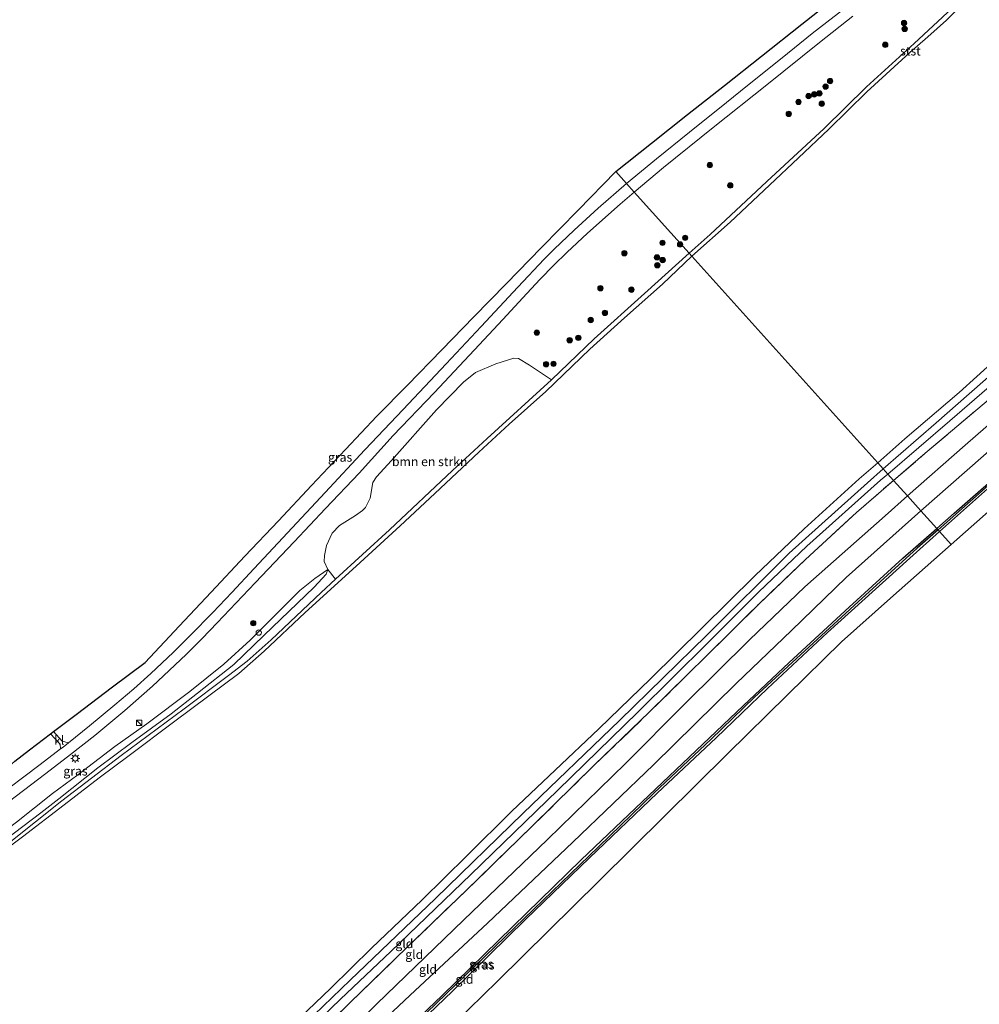
# Model space of a CAD drawing. Units: metres. Extents: x 181138 to 186552, y 562499 to 568750.
# Drawn here: x 182047 to 182314, y 563298 to 563572 of the extents above; entities that cross this region are included whole.
import ezdxf
from ezdxf.enums import TextEntityAlignment as Align

# ---------------------------------------------------------------- set-up
doc = ezdxf.new("R2010")
doc.units = ezdxf.units.M
doc.linetypes.add('IE-TERREINAFSCHEIDING', pattern=[10, 8, -2])
doc.layers.get('0').update_dxf_attribs({"lineweight": 25})
for name, color, linetype, lineweight in [('B-ME-GR-BOMENSTRUIKEN-GV-B6', 93, 'Continuous', 18), ('B-ME-GR-BOOM-S-B1', 93, 'Continuous', 18), ('B-ME-GW-INSTEEKWATERGANG-L-B1', 10, 'Continuous', 25), ('B-ME-GW-KRUINLIJN-L-B1', 93, 'Continuous', 18), ('B-ME-GW-TEENLIJN-L-B1', 93, 'Continuous', 18), ('B-ME-GW-WATERGANG-GREPPEL-L-B1', 10, 'Continuous', 25), ('B-ME-IE-GRASLAND-GV-B6', 93, 'Continuous', 18), ('B-ME-IE-GRONDWERKLIJN-GROND_INGERICHT-GV-B6', 253, 'Continuous', 18), ('B-ME-IE-HULPGEOMETRIE-L-B1', 53, 'Continuous', 18), ('B-ME-IE-INRICHTINGSELEMENT-S-B1', 253, 'Continuous', 18), ('B-ME-IE-MEUBILAIR_WEGMEUBILAIR-LICHTMAST-S-B1', 8, 'Continuous', 18), ('B-ME-IE-TERREINAFSCHEIDING-RASTERHEKWERK-L-B1', 8, 'IE-TERREINAFSCHEIDING', 18), ('B-ME-KG-KADASTRAAL-OPNAMEDTMGRENS-L-B1', 10, 'Continuous', 25), ('B-ME-OB-BEKLEDING-GV-B6', 253, 'Continuous', 18), ('B-ME-OB-WATERLIJN-L-B1', 133, 'OB-WATERLIJN', 18), ('B-ME-OG-WATER-GV-B6', 153, 'Continuous', 18), ('B-ME-VH-VERH_SOORT-BITUMEN-GV-B6', 8, 'IE-TERREINAFSCHEIDING-NATUURLIJK-HOUTWAL', 18), ('B-ME-VH-VERH_SOORT-KLINKERS-GV-B6', 8, 'IE-TERREINAFSCHEIDING-NATUURLIJK-HOUTWAL', 18), ('B-ME-VV-SCHEEPVAARTTEKENS-S-B1', 13, 'Continuous', 18)]:
    doc.layers.add(name, color=color, linetype=linetype, lineweight=lineweight)
doc.styles.add('NLCS-ISO', font='NLCS-ISO.TTF')
doc.linetypes.add('IE-TERREINAFSCHEIDING-NATUURLIJK-HOUTWAL', pattern='A,7,-1.5,[67,NLCS.SHX,S=0.75,R=45,X=0,Y=0],-1.5,7,-1.5,[70,NLCS.SHX,S=0.75,R=0,X=0,Y=0],-1.5', length=20)
doc.linetypes.add('OB-WATERLIJN', pattern='A,10,[32,NLCS.SHX,S=2,R=0,X=0,Y=0],-12', length=22)

# ---------------------------------------------------------------- blocks, each defined once
blk = doc.blocks.new('kast')
blk.add_line((-0.75, -0.75), (0.75, 0.75))
blk.add_lwpolyline([(-0.75, 0.75), (0.75, 0.75), (0.75, -0.75), (-0.75, -0.75)], close=True)
blk = doc.blocks.new('dtb')
blk.add_circle((0, 0), 0.75)
blk = doc.blocks.new('boom')
blk.add_hatch(color=256).paths.add_polyline_path([(-0.75, 0, 1), (0.75, 0, 1)])
blk.add_circle((0, 0), 0.75)
blk = doc.blocks.new('lantaarnpaal')
for p, q in [((-0.75, 0), (-1.25, 0)), ((-0.88, 0.88), (-0.53, 0.53)), ((0, 0.75), (0, 1.25)), ((0.53, 0.53), (0.88, 0.88)), ((0.75, 0), (1.25, 0)), ((-0.53, -0.53), (-0.88, -0.88)), ((0, -0.75), (0, -1.25)), ((0.53, -0.53), (0.88, -0.88))]:
    blk.add_line(p, q)
blk.add_circle((0, 0), 0.75)

msp = doc.modelspace()

# ---------------------------------------------------------------- linework, layer by layer
at = {"layer": 'B-ME-GR-BOMENSTRUIKEN-GV-B6'}
msp.add_polyline3d([(182194.5573, 563471.9223, -0.4051), (182176.5821, 563455.6005, -0.5194), (182166.9787, 563446.7112, -0.5642), (182149.4312, 563430.1855, -0.5173), (182134.405, 563416.3719, -0.5962), (182132.2907, 563419.11, -0.2413), (182131.2955, 563421.3167, -0.1923), (182131.3745, 563423.0085, -0.1495), (182131.9097, 563425.8366, -0.1066), (182133.5193, 563429.2086, -0.0883), (182135.5467, 563431.3283, -0.1005), (182139.9396, 563434.1814, -0.2137), (182141.9598, 563435.5299, -0.2474), (182142.7848, 563436.338, -0.1984), (182144.0402, 563438.9639, -0.1892), (182144.8003, 563443.2981, -0.0271), (182145.7705, 563444.9491, -0.0332), (182150.0195, 563449.4497, 0.0923), (182162.5478, 563463.5701, 0.1484), (182170.0689, 563471.2996, 0.2093), (182173.3484, 563473.9232, 0.1929), (182179.0745, 563476.3607, 0.118), (182184.0603, 563477.9868, 0.0946), (182185.3625, 563477.8221, 0.0712), (182188.4098, 563475.9993, -0.0224), (182194.5573, 563471.9223, -0.4051)], dxfattribs=at)
at = {"layer": 'B-ME-GW-INSTEEKWATERGANG-L-B1'}
for points in [[(182301.7498, 563430.5538, -0.6225), (182306.6152, 563434.8284, -0.6354), (182322.8164, 563449.0156, -0.6534), (182338.8684, 563463.2693, -0.6246), (182353.8344, 563475.9985, -0.7254)], [(182354.4084, 563475.1875, -0.7254), (182336.2952, 563459.4895, -0.6894), (182318.4309, 563443.7843, -0.7056), (182302.559, 563429.6539, -0.7044)], [(182135.7183, 563273.0162, -0.6642), (182150.2579, 563287.2779, -0.6228), (182164.0739, 563300.5105, -0.6822), (182183.6732, 563319.6178, -0.684), (182202.797, 563338.2762, -0.6588), (182227.2401, 563361.5236, -0.6498), (182247.8428, 563381.1803, -0.6318), (182260.6801, 563393.1778, -0.657), (182277.4059, 563408.5865, -0.648), (182292.3386, 563422.2852, -0.5976), (182301.7498, 563430.5538, -0.6225)], [(182302.559, 563429.6539, -0.7044), (182294.2874, 563422.29, -0.7038), (182271.3141, 563401.5715, -0.6822), (182254.6818, 563386.0088, -0.6714), (182240.3973, 563372.2647, -0.7038), (182223.9824, 563356.8381, -0.693), (182205.0731, 563338.832, -0.6552), (182187.3167, 563321.6201, -0.6894), (182166.974, 563301.7245, -0.693), (182149.1414, 563284.6483, -0.6732), (182136.5199, 563272.4222, -0.6822)]]:
    msp.add_polyline3d(points, dxfattribs=at)
at = {"layer": 'B-ME-GW-KRUINLIJN-L-B1'}
for points in [[(182345.599, 563485.1185, 0.126), (182327.6636, 563469.4154, 0.1512), (182309.6408, 563453.7682, 0.1386), (182293.6221, 563439.5921, 0.1503)], [(182293.6221, 563439.5921, 0.1503), (182287.3728, 563434.0616, 0.1548), (182265.0052, 563414.2955, 0.1062), (182249.5968, 563399.525, 0.0702), (182231.5537, 563381.6274, 0.2214), (182215.1599, 563365.0791, 0.1854), (182193.4204, 563343.9515, 0.1944), (182170.057, 563321.4293, 0.1476), (182145.9507, 563298.1366, 0.0882), (182129.2151, 563281.7672, 0.081)], [(182055.6101, 563356.766, 0.4414), (182062.6682, 563361.901, 0.1474), (182072.9654, 563369.8344, 0.2104), (182081.8517, 563376.1476, 0.1279), (182093.8773, 563385.1359, 0.1324), (182103.3642, 563392.7368, 0.1354), (182110.6385, 563399.4597, 0.0919), (182118.0726, 563406.8379, 0.0679), (182124.5007, 563413.2664, -0.0236), (182128.615, 563416.5881, -0.1061), (182132.2907, 563419.11, -0.2413)], [(182055.6101, 563356.766, 0.4414), (182045.5927, 563348.8, 0.2796), (182032.7998, 563339.1253, 0.2554), (182015.0764, 563325.9102, 0.2182), (182001.0686, 563315.1074, 0.2964), (181993.8231, 563309.5462, 0.1699), (181991.784, 563308.1022, 0.1507)]]:
    msp.add_polyline3d(points, dxfattribs=at)
at = {"layer": 'B-ME-GW-TEENLIJN-L-B1'}
for points in [[(182297.3145, 563435.486, -0.383), (182318.5923, 563454.1065, -0.4932), (182337.1669, 563470.3784, -0.5454), (182350.0975, 563480.9176, -0.6246)], [(182131.452, 563278.1884, -0.5328), (182155.177, 563300.6023, -0.5418), (182176.7242, 563320.6144, -0.5814), (182200.462, 563343.1614, -0.5382), (182222.9164, 563364.7044, -0.549), (182245.9268, 563387.3258, -0.531), (182261.2925, 563402.1598, -0.6192), (182276.5216, 563416.8821, -0.4302), (182297.3145, 563435.486, -0.383)], [(182132.2907, 563419.11, -0.2413), (182131.7866, 563417.827, -0.4063), (182128.494, 563414.1998, -0.3823), (182114.471, 563400.7314, -0.3553), (182106.0686, 563392.6842, -0.3538), (182096.0126, 563384.6326, -0.4093), (182088.6869, 563378.9566, -0.4228), (182077.7208, 563370.9684, -0.4048), (182068.2856, 563363.8776, -0.3643), (182057.3842, 563355.3018, -0.3448)], [(181992.8933, 563306.8838, -0.3134), (182000.0517, 563312.2353, -0.3299), (182018.5276, 563326.0758, -0.3314), (182037.2852, 563339.9693, -0.3089), (182052.3765, 563351.3336, -0.3494), (182057.3842, 563355.3018, -0.3448)]]:
    msp.add_polyline3d(points, dxfattribs=at)
at = {"layer": 'B-ME-GW-WATERGANG-GREPPEL-L-B1'}
for points in [[(182354.2529, 563475.6649, -1.0098), (182332.335, 563456.6867, -0.9702), (182316.0357, 563442.4935, -0.9324), (182302.1095, 563430.1538, -0.8942)], [(182302.1095, 563430.1538, -0.8942), (182296.3326, 563425.0351, -0.8784), (182279.8975, 563410.1429, -0.8712), (182267.3839, 563398.5721, -0.909), (182251.0245, 563383.5265, -0.9252), (182238.9528, 563371.854, -0.909), (182223.0389, 563356.8312, -0.9), (182207.5628, 563341.8758, -0.9378), (182184.3077, 563319.4038, -0.963), (182165.0722, 563300.8821, -0.9846), (182146.6115, 563283.0054, -0.9828), (182136.0301, 563272.7225, -0.9684)]]:
    msp.add_polyline3d(points, dxfattribs=at)
at = {"layer": 'B-ME-IE-GRASLAND-GV-B6'}
for points in [[(182278.4813, 563577.193, 0.2673), (182267.1214, 563568.3042, 0.2491), (182258.7573, 563561.5893, 0.281), (182249.0557, 563553.822, 0.3266), (182243.2644, 563549.1766, 0.3152), (182232.9513, 563540.9198, 0.3163), (182223.7491, 563533.4707, 0.2833), (182215.4369, 563526.5373, 0.311), (182212.4195, 563529.8928, -0.0835), (182222.3615, 563537.7789, -0.057), (182232.4186, 563545.7563, -0.0619), (182242.6912, 563553.9046, -0.1534), (182252.9612, 563562.0509, -0.094), (182264.1592, 563570.9332, -0.082), (182278.5691, 563582.3633, -0.0514)], [(182306.0333, 563575.4284, -0.4523), (182295.472, 563565.548, -0.4928), (182282.2062, 563553.5388, -0.5171), (182270.435, 563541.9049, -0.4826), (182254.5018, 563527.1578, -0.4663), (182238.6681, 563512.3675, -0.3786), (182232.8645, 563507.1571, -0.376), (182217.5709, 563524.1642, 0.3087), (182225.6786, 563531.009, 0.3049), (182239.5639, 563542.1888, 0.2992), (182254.4212, 563554.0563, 0.2821), (182269.1628, 563565.8144, 0.2502), (182278.398, 563573.172, 0.2434)], [(182215.4369, 563526.5373, 0.311), (182207.5245, 563519.721, 0.2855), (182200.833, 563513.5576, 0.2924), (182195.2788, 563508.3362, 0.289), (182192.4745, 563505.4699, 0.2935), (182185.118, 563497.7365, 0.3197), (182174.9478, 563486.8103, 0.3631), (182165.2381, 563476.4174, 0.3083), (182153.2069, 563463.6797, 0.2912), (182142.5946, 563452.4675, 0.3061), (182131.5391, 563440.5413, 0.3357), (182121.0233, 563429.3545, 0.3357), (182111.7252, 563419.3611, 0.2947), (182105.5493, 563412.7095, 0.2844), (182100.2501, 563407.1483, 0.3106), (182094.0045, 563400.8142, 0.3368), (182089.1784, 563396.0283, 0.3311), (182083.0088, 563390.1823, 0.3517), (182078.3048, 563385.9169, 0.3505), (182072.9855, 563381.4213, 0.3471), (182065.9325, 563375.6176, 0.314), (182060.0533, 563370.8505, 0.3113), (182058.3661, 563371.2688, 0.132), (182055.9324, 563373.9614, -0.0411), (182062.2176, 563378.7239, 0.0066), (182072.3561, 563386.4062, -0.0043), (182081.3829, 563393.2461, -0.0388), (182090.8525, 563403.3039, -0.0235), (182099.7853, 563412.7915, -0.1882), (182109.1867, 563422.7768, -0.1313), (182118.5049, 563432.6738, -0.1376), (182127.7688, 563442.5131, -0.1109), (182137.1685, 563452.4966, -0.0441), (182145.8994, 563461.7698, -0.0718), (182154.402, 563470.4773, 0.0423), (182163.9842, 563480.2904, 0.1002), (182172.9147, 563489.4361, 0.1016), (182181.9292, 563498.6678, 0.0454), (182191.7661, 563508.7418, 0.006), (182201.9271, 563519.1476, -0.0295), (182212.4195, 563529.8928, -0.0835), (182215.4369, 563526.5373, 0.311)], [(182417.8376, 563530.0724, -0.684), (182417.2036, 563529.752, -0.936), (182404.7179, 563518.7245, -0.9144), (182392.8403, 563508.6517, -0.9036), (182371.9228, 563490.6446, -0.9792), (182354.2529, 563475.6649, -1.0098), (182332.335, 563456.6867, -0.9702), (182316.0357, 563442.4935, -0.9324), (182302.1095, 563430.1538, -0.8942), (182301.7498, 563430.5538, -0.6225), (182306.6152, 563434.8284, -0.6354), (182322.8164, 563449.0156, -0.6534), (182338.8684, 563463.2693, -0.6246), (182353.8344, 563475.9985, -0.7254), (182368.8762, 563488.6908, -0.6822), (182387.0296, 563504.3343, -0.6372), (182405.6162, 563520.1436, -0.6372), (182417.2948, 563530.4275, -0.6876), (182417.4807, 563530.3774, -0.6912), (182417.8376, 563530.0724, -0.684)], [(182354.4084, 563475.1875, -0.7254), (182336.2952, 563459.4895, -0.6894), (182318.4309, 563443.7843, -0.7056), (182302.559, 563429.6539, -0.7044), (182302.1095, 563430.1538, -0.8942), (182316.0357, 563442.4935, -0.9324), (182332.335, 563456.6867, -0.9702), (182354.2529, 563475.6649, -1.0098), (182371.9228, 563490.6446, -0.9792), (182392.8403, 563508.6517, -0.9036), (182404.7179, 563518.7245, -0.9144), (182417.2036, 563529.752, -0.936), (182417.8376, 563530.0724, -0.684), (182417.953, 563529.7478, -0.684), (182417.6795, 563529.2473, -0.6894), (182416.7893, 563528.4079, -0.711), (182402.4192, 563516.1063, -0.7128), (182386.8503, 563503.0904, -0.6444), (182370.6912, 563489.1193, -0.6642), (182354.4084, 563475.1875, -0.7254)], [(182041.3601, 563352.8082, 0.2509), (182053.7824, 563362.2746, 0.2719), (182060.6346, 563367.5601, 0.2867), (182067.444, 563372.9256, 0.3311), (182075.7292, 563379.8377, 0.3095), (182083.441, 563386.6029, 0.2787), (182092.8811, 563395.4596, 0.265), (182097.3014, 563399.8515, 0.2707), (182101.4736, 563404.2392, 0.3026), (182112.0908, 563415.4231, 0.3334), (182122.8949, 563426.8382, 0.3779), (182131.6584, 563436.075, 0.3448), (182140.9645, 563445.9554, 0.232), (182150.4557, 563456.3941, 0.2639), (182161.8368, 563468.2771, 0.2582), (182173.0963, 563480.2426, 0.3083), (182180.9919, 563488.693, 0.3026), (182186.5033, 563494.7721, 0.3061), (182191.2532, 563499.8476, 0.2707), (182195.1667, 563503.8597, 0.2741), (182198.7773, 563507.3338, 0.3015), (182204.507, 563512.7756, 0.3061), (182213.6023, 563520.8139, 0.3106), (182217.5709, 563524.1642, 0.3087), (182232.8645, 563507.1571, -0.376)], [(182232.8645, 563507.1571, -0.376), (182220.4292, 563495.9928, -0.3704), (182206.371, 563483.3294, -0.4255), (182194.5573, 563471.9223, -0.4051), (182188.4098, 563475.9993, -0.0224), (182185.3625, 563477.8221, 0.0712), (182184.0603, 563477.9868, 0.0946), (182179.0745, 563476.3607, 0.118), (182173.3484, 563473.9232, 0.1929), (182170.0689, 563471.2996, 0.2093), (182162.5478, 563463.5701, 0.1484), (182150.0195, 563449.4497, 0.0923), (182145.7705, 563444.9491, -0.0332), (182144.8003, 563443.2981, -0.0271), (182144.0402, 563438.9639, -0.1892), (182142.7848, 563436.338, -0.1984), (182141.9598, 563435.5299, -0.2474), (182139.9396, 563434.1814, -0.2137), (182135.5467, 563431.3283, -0.1005), (182133.5193, 563429.2086, -0.0883), (182131.9097, 563425.8366, -0.1066), (182131.3745, 563423.0085, -0.1495), (182131.2955, 563421.3167, -0.1923), (182132.2907, 563419.11, -0.2413), (182128.615, 563416.5881, -0.1061), (182124.5007, 563413.2664, -0.0236), (182118.0726, 563406.8379, 0.0679), (182110.6385, 563399.4597, 0.0919), (182103.3642, 563392.7368, 0.1354), (182093.8773, 563385.1359, 0.1324), (182081.8517, 563376.1476, 0.1279), (182072.9654, 563369.8344, 0.2104), (182062.6682, 563361.901, 0.1474), (182055.6101, 563356.766, 0.4414), (182045.5927, 563348.8, 0.2796)], [(182321.1378, 563474.1315, -0.2988), (182305.4142, 563460.4644, -0.3042), (182288.1381, 563445.6905, -0.3429), (182286.8772, 563447.0927, -0.4505), (182301.5894, 563459.9446, -0.4104), (182320.7224, 563476.7609, -0.387)], [(181905.8669, 563078.1586, -0.3265), (181933.7368, 563105.0083, -0.3935), (181963.3761, 563134.0116, -0.4172), (181988.5896, 563159.0033, -0.428), (182013.564, 563183.266, -0.3697), (182038.1697, 563207.6963, -0.2747), (182066.5737, 563235.6409, -0.346), (182099.5556, 563267.2428, -0.3524), (182120.9492, 563287.9142, -0.405), (182138.4633, 563304.7416, -0.4644), (182162.2255, 563327.5192, -0.4446), (182186.6565, 563351.2741, -0.396), (182213.4851, 563377.033, -0.432), (182237.7561, 563400.7925, -0.4482), (182260.701, 563423.6114, -0.4554), (182282.4411, 563443.2176, -0.4626), (182286.8772, 563447.0927, -0.4505), (182288.1381, 563445.6905, -0.3429)], [(182288.1381, 563445.6905, -0.3429), (182286.1395, 563443.9813, -0.3474), (182265.5995, 563425.5773, -0.3816), (182252.2343, 563412.8566, -0.3636), (182238.063, 563398.7178, -0.4086), (182218.5367, 563379.3681, -0.3942), (182196.2642, 563357.6508, -0.3456), (182172.0994, 563334.1819, -0.4356), (182149.7818, 563312.7506, -0.3762), (182135.7676, 563299.4347, -0.3834), (182122.4531, 563286.6235, -0.4266), (182094.7379, 563260.0471, -0.3899), (182063.6769, 563229.7233, -0.3899), (182031.6447, 563198.2606, -0.4374), (182018.0702, 563185.7748, -0.4158), (181997.6316, 563165.6915, -0.3337), (181964.3546, 563132.7236, -0.4396), (181936.3877, 563104.3229, -0.4396), (181905.9524, 563074.4112, -0.2948)], [(182302.1095, 563430.1538, -0.8942), (182296.3326, 563425.0351, -0.8784), (182279.8975, 563410.1429, -0.8712), (182267.3839, 563398.5721, -0.909), (182251.0245, 563383.5265, -0.9252), (182238.9528, 563371.854, -0.909), (182223.0389, 563356.8312, -0.9), (182207.5628, 563341.8758, -0.9378), (182184.3077, 563319.4038, -0.963), (182165.0722, 563300.8821, -0.9846), (182146.6115, 563283.0054, -0.9828)], [(182146.6115, 563283.0054, -0.9828), (182165.0722, 563300.8821, -0.9846), (182184.3077, 563319.4038, -0.963), (182207.5628, 563341.8758, -0.9378), (182223.0389, 563356.8312, -0.9), (182238.9528, 563371.854, -0.909), (182251.0245, 563383.5265, -0.9252), (182267.3839, 563398.5721, -0.909), (182279.8975, 563410.1429, -0.8712), (182296.3326, 563425.0351, -0.8784), (182302.1095, 563430.1538, -0.8942), (182302.559, 563429.6539, -0.7044)], [(182150.2579, 563287.2779, -0.6228), (182164.0739, 563300.5105, -0.6822), (182183.6732, 563319.6178, -0.684), (182202.797, 563338.2762, -0.6588), (182227.2401, 563361.5236, -0.6498), (182247.8428, 563381.1803, -0.6318), (182260.6801, 563393.1778, -0.657), (182277.4059, 563408.5865, -0.648), (182292.3386, 563422.2852, -0.5976), (182301.7498, 563430.5538, -0.6225), (182302.1095, 563430.1538, -0.8942)], [(182302.559, 563429.6539, -0.7044), (182294.2874, 563422.29, -0.7038), (182271.3141, 563401.5715, -0.6822), (182254.6818, 563386.0088, -0.6714), (182240.3973, 563372.2647, -0.7038), (182223.9824, 563356.8381, -0.693), (182205.0731, 563338.832, -0.6552), (182187.3167, 563321.6201, -0.6894), (182166.974, 563301.7245, -0.693), (182149.1414, 563284.6483, -0.6732)], [(182037.2852, 563339.9693, -0.3089), (182052.3765, 563351.3336, -0.3494), (182057.3842, 563355.3018, -0.3448), (182068.2856, 563363.8776, -0.3643), (182077.7208, 563370.9684, -0.4048), (182088.6869, 563378.9566, -0.4228), (182096.0126, 563384.6326, -0.4093), (182106.0686, 563392.6842, -0.3538), (182114.471, 563400.7314, -0.3553), (182128.494, 563414.1998, -0.3823), (182131.7866, 563417.827, -0.4063), (182132.2907, 563419.11, -0.2413), (182134.405, 563416.3719, -0.5962)], [(182045.5927, 563348.8, 0.2796), (182055.6101, 563356.766, 0.4414), (182062.6682, 563361.901, 0.1474), (182072.9654, 563369.8344, 0.2104), (182081.8517, 563376.1476, 0.1279), (182093.8773, 563385.1359, 0.1324), (182103.3642, 563392.7368, 0.1354), (182110.6385, 563399.4597, 0.0919), (182118.0726, 563406.8379, 0.0679), (182124.5007, 563413.2664, -0.0236), (182128.615, 563416.5881, -0.1061), (182132.2907, 563419.11, -0.2413), (182131.7866, 563417.827, -0.4063), (182128.494, 563414.1998, -0.3823), (182114.471, 563400.7314, -0.3553), (182106.0686, 563392.6842, -0.3538), (182096.0126, 563384.6326, -0.4093), (182088.6869, 563378.9566, -0.4228), (182077.7208, 563370.9684, -0.4048), (182068.2856, 563363.8776, -0.3643), (182057.3842, 563355.3018, -0.3448)], [(182134.405, 563416.3719, -0.5962), (182130.3936, 563412.6842, -0.6173), (182116.5339, 563399.5614, -0.5663), (182109.8373, 563393.573, -0.5642), (182104.5904, 563389.6, -0.4949), (182092.2941, 563380.3445, -0.5336), (182074.7377, 563367.3584, -0.4561), (182058.2689, 563354.6737, -0.4296), (182043.5681, 563342.995, -0.4374)], [(182057.9003, 563369.1422, 0.3049), (182052.1875, 563364.8112, 0.2593), (182038.8492, 563354.8315, 0.1867), (182032.07, 563350.0162, 0.196), (182031.3038, 563349.753, 0.1775), (182029.2764, 563349.4908, 0.1616), (182027.3019, 563349.8775, 0.0719), (182025.7417, 563350.4135, 0.0298), (182025.2108, 563350.6827, 0.0121), (182028.9216, 563353.4945, -0.1924), (182029.4464, 563353.4482, -0.1578), (182030.1964, 563353.8261, -0.1336), (182033.1542, 563355.9247, -0.0685), (182040.7765, 563361.9725, -0.1243), (182045.1339, 563365.7791, -0.1439), (182049.2515, 563368.8991, -0.0686), (182055.1234, 563373.3484, -0.0193), (182057.7561, 563370.4774, 0.1861), (182057.9003, 563369.1422, 0.3049)], [(182057.3842, 563355.3018, -0.3448), (182052.3765, 563351.3336, -0.3494), (182037.2852, 563339.9693, -0.3089)]]:
    msp.add_polyline3d(points, dxfattribs=at)
at = {"layer": 'B-ME-IE-GRONDWERKLIJN-GROND_INGERICHT-GV-B6'}
for points in [[(182316.6835, 563466.8306, 0.2286), (182298.5445, 563451.4714, 0.2862), (182289.7449, 563443.9037, 0.2837), (182288.1381, 563445.6905, -0.3429), (182305.4142, 563460.4644, -0.3042), (182321.1378, 563474.1315, -0.2988)], [(182327.6636, 563469.4154, 0.1512), (182309.6408, 563453.7682, 0.1386), (182293.6221, 563439.5921, 0.1503), (182289.7449, 563443.9037, 0.2837), (182298.5445, 563451.4714, 0.2862), (182316.6835, 563466.8306, 0.2286)], [(182318.5923, 563454.1065, -0.4932), (182297.3145, 563435.486, -0.383), (182293.6221, 563439.5921, 0.1503), (182309.6408, 563453.7682, 0.1386), (182327.6636, 563469.4154, 0.1512)], [(182322.8164, 563449.0156, -0.6534), (182306.6152, 563434.8284, -0.6354), (182301.7498, 563430.5538, -0.6225), (182297.3145, 563435.486, -0.383), (182318.5923, 563454.1065, -0.4932)], [(182031.6447, 563198.2606, -0.4374), (182063.6769, 563229.7233, -0.3899), (182094.7379, 563260.0471, -0.3899), (182122.4531, 563286.6235, -0.4266), (182135.7676, 563299.4347, -0.3834), (182149.7818, 563312.7506, -0.3762), (182172.0994, 563334.1819, -0.4356), (182196.2642, 563357.6508, -0.3456), (182218.5367, 563379.3681, -0.3942), (182238.063, 563398.7178, -0.4086), (182252.2343, 563412.8566, -0.3636), (182265.5995, 563425.5773, -0.3816), (182286.1395, 563443.9813, -0.3474), (182288.1381, 563445.6905, -0.3429), (182289.7449, 563443.9037, 0.2837)], [(182289.7449, 563443.9037, 0.2837), (182279.3948, 563435.0025, 0.2808), (182265.1816, 563421.8792, 0.261), (182252.2076, 563409.4586, 0.2898), (182237.7004, 563395.0892, 0.2502), (182221.8219, 563379.4425, 0.2214), (182206.4852, 563364.6878, 0.1926), (182189.2612, 563347.7363, 0.2088), (182170.7888, 563329.7621, 0.1962), (182154.2991, 563313.9017, 0.2034), (182138.5269, 563298.5456, 0.2124), (182124.2809, 563284.5957, 0.234), (182112.7136, 563273.3963, 0.189), (182095.8381, 563257.2685, 0.2344), (182071.3297, 563233.4106, 0.2948), (182050.7604, 563213.6811, 0.2495), (182033.1571, 563196.3561, 0.1674)], [(182033.1571, 563196.3561, 0.1674), (182050.7604, 563213.6811, 0.2495), (182071.3297, 563233.4106, 0.2948), (182095.8381, 563257.2685, 0.2344), (182112.7136, 563273.3963, 0.189), (182124.2809, 563284.5957, 0.234), (182138.5269, 563298.5456, 0.2124), (182154.2991, 563313.9017, 0.2034), (182170.7888, 563329.7621, 0.1962), (182189.2612, 563347.7363, 0.2088), (182206.4852, 563364.6878, 0.1926), (182221.8219, 563379.4425, 0.2214), (182237.7004, 563395.0892, 0.2502), (182252.2076, 563409.4586, 0.2898), (182265.1816, 563421.8792, 0.261), (182279.3948, 563435.0025, 0.2808), (182289.7449, 563443.9037, 0.2837), (182293.6221, 563439.5921, 0.1503)], [(182305.7836, 563426.0681, -0.6471), (182302.559, 563429.6539, -0.7044), (182318.4309, 563443.7843, -0.7056)], [(182322.4272, 563440.79, -0.6497), (182305.7836, 563426.0681, -0.6471)], [(182035.6214, 563190.0066, 0.148), (182058.6773, 563212.5977, 0.1868), (182085.093, 563239.0955, 0.2387), (182109.553, 563262.6778, 0.1307), (182129.2151, 563281.7672, 0.081), (182145.9507, 563298.1366, 0.0882), (182170.057, 563321.4293, 0.1476), (182193.4204, 563343.9515, 0.1944), (182215.1599, 563365.0791, 0.1854), (182231.5537, 563381.6274, 0.2214), (182249.5968, 563399.525, 0.0702), (182265.0052, 563414.2955, 0.1062), (182287.3728, 563434.0616, 0.1548), (182293.6221, 563439.5921, 0.1503), (182297.3145, 563435.486, -0.383)], [(182293.6221, 563439.5921, 0.1503), (182287.3728, 563434.0616, 0.1548), (182265.0052, 563414.2955, 0.1062), (182249.5968, 563399.525, 0.0702), (182231.5537, 563381.6274, 0.2214), (182215.1599, 563365.0791, 0.1854), (182193.4204, 563343.9515, 0.1944), (182170.057, 563321.4293, 0.1476), (182145.9507, 563298.1366, 0.0882), (182129.2151, 563281.7672, 0.081), (182109.553, 563262.6778, 0.1307), (182085.093, 563239.0955, 0.2387), (182058.6773, 563212.5977, 0.1868), (182035.6214, 563190.0066, 0.148)], [(182297.3145, 563435.486, -0.383), (182276.5216, 563416.8821, -0.4302), (182261.2925, 563402.1598, -0.6192), (182245.9268, 563387.3258, -0.531), (182222.9164, 563364.7044, -0.549), (182200.462, 563343.1614, -0.5382), (182176.7242, 563320.6144, -0.5814), (182155.177, 563300.6023, -0.5418), (182131.452, 563278.1884, -0.5328), (182121.1671, 563266.5571, -0.4849), (182110.5997, 563254.9112, -0.6772), (182085.8782, 563230.5367, -0.662), (182063.3663, 563209.0083, -0.5584), (182044.425, 563190.2972, -0.6383)], [(182044.425, 563190.2972, -0.6383), (182063.3663, 563209.0083, -0.5584), (182085.8782, 563230.5367, -0.662), (182110.5997, 563254.9112, -0.6772), (182121.1671, 563266.5571, -0.4849), (182131.452, 563278.1884, -0.5328), (182155.177, 563300.6023, -0.5418), (182176.7242, 563320.6144, -0.5814), (182200.462, 563343.1614, -0.5382), (182222.9164, 563364.7044, -0.549), (182245.9268, 563387.3258, -0.531), (182261.2925, 563402.1598, -0.6192), (182276.5216, 563416.8821, -0.4302), (182297.3145, 563435.486, -0.383), (182301.7498, 563430.5538, -0.6225)], [(182301.7498, 563430.5538, -0.6225), (182292.3386, 563422.2852, -0.5976), (182277.4059, 563408.5865, -0.648), (182260.6801, 563393.1778, -0.657), (182247.8428, 563381.1803, -0.6318), (182227.2401, 563361.5236, -0.6498), (182202.797, 563338.2762, -0.6588), (182183.6732, 563319.6178, -0.684), (182164.0739, 563300.5105, -0.6822), (182150.2579, 563287.2779, -0.6228)], [(182149.1414, 563284.6483, -0.6732), (182166.974, 563301.7245, -0.693), (182187.3167, 563321.6201, -0.6894), (182205.0731, 563338.832, -0.6552), (182223.9824, 563356.8381, -0.693), (182240.3973, 563372.2647, -0.7038), (182254.6818, 563386.0088, -0.6714), (182271.3141, 563401.5715, -0.6822), (182294.2874, 563422.29, -0.7038), (182302.559, 563429.6539, -0.7044), (182305.7836, 563426.0681, -0.6471), (182288.8727, 563411.1098, -0.664), (182275.1982, 563399.0141, -0.6755), (182260.1641, 563384.1632, -0.6154), (182243.5447, 563367.7463, -0.6926), (182226.0854, 563350.4999, -0.7039), (182207.7644, 563332.402, -0.6986), (182193.6718, 563318.4813, -0.6786), (182179.4692, 563304.5194, -0.6838), (182163.5503, 563288.8702, -0.6149)]]:
    msp.add_polyline3d(points, dxfattribs=at)
at = {"layer": 'B-ME-IE-HULPGEOMETRIE-L-B1'}
msp.add_polyline3d([(182212.4195, 563529.8928, -0.0835), (182215.4369, 563526.5373, 0.311), (182217.5709, 563524.1642, 0.3087), (182232.8645, 563507.1571, -0.376), (182233.6308, 563506.3049, -0.603), (182285.3303, 563448.8129, -0.603), (182286.8772, 563447.0927, -0.4505), (182288.1381, 563445.6905, -0.3429), (182289.7449, 563443.9037, 0.2837), (182293.6221, 563439.5921, 0.1503), (182297.3145, 563435.486, -0.383), (182301.7498, 563430.5538, -0.6225), (182302.1095, 563430.1538, -0.8942), (182302.559, 563429.6539, -0.7044), (182305.7836, 563426.0681, -0.6471)], dxfattribs=at)
at = {"layer": 'B-ME-IE-TERREINAFSCHEIDING-RASTERHEKWERK-L-B1'}
for points in [[(182289.7449, 563443.9037, 0.2837), (182298.5445, 563451.4714, 0.2862), (182316.6835, 563466.8306, 0.2286), (182332.7619, 563481.386, 0.2412), (182340.7989, 563488.7751, 0.1638)], [(182124.2809, 563284.5957, 0.234), (182138.5269, 563298.5456, 0.2124), (182154.2991, 563313.9017, 0.2034), (182170.7888, 563329.7621, 0.1962), (182189.2612, 563347.7363, 0.2088), (182206.4852, 563364.6878, 0.1926), (182221.8219, 563379.4425, 0.2214), (182237.7004, 563395.0892, 0.2502), (182252.2076, 563409.4586, 0.2898), (182265.1816, 563421.8792, 0.261), (182279.3948, 563435.0025, 0.2808), (182289.7449, 563443.9037, 0.2837)]]:
    msp.add_polyline3d(points, dxfattribs=at)
at = {"layer": 'B-ME-KG-KADASTRAAL-OPNAMEDTMGRENS-L-B1'}
for points in [[(182212.4195, 563529.8928, -0.0835), (182222.3615, 563537.7789, -0.057), (182232.4186, 563545.7563, -0.0619), (182242.6912, 563553.9046, -0.1534), (182252.9612, 563562.0509, -0.094), (182264.1592, 563570.9332, -0.082), (182278.5691, 563582.3633, -0.0514)], [(182471.3197, 563572.6059, -0.603), (182458.2788, 563559.9287, -0.603), (182458.2055, 563559.8575, -0.2841), (182457.5569, 563559.227, -0.2646), (182456.0855, 563557.7966, 0.3161), (182453.5426, 563555.3246, 0.1925), (182445.5105, 563547.5166, -0.5386), (182429.3405, 563531.7976, -0.6615), (182415.7835, 563518.6189, -0.7114), (182394.7146, 563502.4944, -0.6793), (182375.9535, 563488.1361, -0.7478), (182356.1508, 563470.6199, -0.7022), (182338.9506, 563455.4056, -0.6766), (182322.4272, 563440.79, -0.6497), (182305.7836, 563426.0681, -0.6471)], [(182045.1339, 563365.7791, -0.1439), (182049.2515, 563368.8991, -0.0686), (182055.1234, 563373.3484, -0.0193), (182055.9324, 563373.9614, -0.0411), (182062.2176, 563378.7239, 0.0066), (182072.3561, 563386.4062, -0.0043), (182081.3829, 563393.2461, -0.0388), (182090.8525, 563403.3039, -0.0235), (182099.7853, 563412.7915, -0.1882), (182109.1867, 563422.7768, -0.1313), (182118.5049, 563432.6738, -0.1376), (182127.7688, 563442.5131, -0.1109), (182137.1685, 563452.4966, -0.0441), (182145.8994, 563461.7698, -0.0718), (182154.402, 563470.4773, 0.0423), (182163.9842, 563480.2904, 0.1002), (182172.9147, 563489.4361, 0.1016), (182181.9292, 563498.6678, 0.0454), (182191.7661, 563508.7418, 0.006), (182201.9271, 563519.1476, -0.0295), (182212.4195, 563529.8928, -0.0835)], [(182305.7836, 563426.0681, -0.6471), (182288.8727, 563411.1098, -0.664), (182275.1982, 563399.0141, -0.6755), (182260.1641, 563384.1632, -0.6154), (182243.5447, 563367.7463, -0.6926), (182226.0854, 563350.4999, -0.7039), (182207.7644, 563332.402, -0.6986), (182193.6718, 563318.4813, -0.6786), (182179.4692, 563304.5194, -0.6838), (182163.5503, 563288.8702, -0.6149), (182146.9574, 563272.5586, -0.654), (182131.1537, 563257.0227, -0.6225), (182115.034, 563241.1762, -0.5801), (182097.7214, 563224.157, -0.5656), (182080.8283, 563207.5502, -0.6602), (182065.5229, 563192.5041, -0.5745), (182050.9218, 563178.1505, -0.5826), (182039.2158, 563166.6429, -0.5349), (182023.8408, 563151.5284, -0.6109), (182010.6112, 563138.523, -0.5979), (181995.7368, 563123.9007, -0.605), (181977.5891, 563106.0605, -0.5831), (181966.9267, 563095.5789, -0.6024), (181953.0577, 563081.9449, -0.6221)]]:
    msp.add_polyline3d(points, dxfattribs=at)
at = {"layer": 'B-ME-OB-BEKLEDING-GV-B6'}
for points in [[(182309.3517, 563576.8567, -0.603), (182304.4657, 563572.0936, -0.603), (182299.3186, 563567.4587, -0.603), (182294.2592, 563563.0782, -0.603), (182287.6418, 563557.057, -0.603), (182282.2853, 563552.1311, -0.603), (182271.7592, 563541.6651, -0.603), (182263.2613, 563533.7018, -0.603), (182255.1786, 563526.1501, -0.603), (182244.292, 563515.7751, -0.603), (182233.6308, 563506.3049, -0.603), (182232.8645, 563507.1571, -0.376), (182238.6681, 563512.3675, -0.3786), (182254.5018, 563527.1578, -0.4663), (182270.435, 563541.9049, -0.4826), (182282.2062, 563553.5388, -0.5171), (182295.472, 563565.548, -0.4928), (182306.0333, 563575.4284, -0.4523)], [(182043.5681, 563342.995, -0.4374), (182058.2689, 563354.6737, -0.4296), (182074.7377, 563367.3584, -0.4561), (182092.2941, 563380.3445, -0.5336), (182104.5904, 563389.6, -0.4949), (182109.8373, 563393.573, -0.5642), (182116.5339, 563399.5614, -0.5663), (182130.3936, 563412.6842, -0.6173), (182134.405, 563416.3719, -0.5962), (182149.4312, 563430.1855, -0.5173), (182166.9787, 563446.7112, -0.5642), (182176.5821, 563455.6005, -0.5194), (182194.5573, 563471.9223, -0.4051), (182206.371, 563483.3294, -0.4255), (182220.4292, 563495.9928, -0.3704), (182232.8645, 563507.1571, -0.376), (182233.6308, 563506.3049, -0.603)], [(182233.6308, 563506.3049, -0.603), (182225.4047, 563498.5922, -0.603), (182214.8281, 563489.1763, -0.603), (182205.1901, 563480.4896, -0.603), (182192.9503, 563468.641, -0.603), (182182.767, 563459.5768, -0.603), (182174.2927, 563451.7339, -0.603), (182162.0645, 563440.2883, -0.603), (182152.4466, 563431.2481, -0.603), (182140.1947, 563420.0352, -0.603), (182125.9488, 563407.1554, -0.603), (182114.5572, 563396.4017, -0.603), (182107.5192, 563390.1106, -0.603), (182099.1645, 563383.9683, -0.603), (182089.3012, 563376.5586, -0.603), (182076.9853, 563367.3239, -0.603), (182068.5978, 563361.0919, -0.603), (182058.8524, 563353.578, -0.603), (182047.2882, 563344.6501, -0.603), (182036.2889, 563336.437, -0.603)], [(182320.7224, 563476.7609, -0.387), (182301.5894, 563459.9446, -0.4104), (182286.8772, 563447.0927, -0.4505), (182285.3303, 563448.8129, -0.603), (182292.9097, 563455.4523, -0.603), (182308.0261, 563468.4251, -0.603), (182322.7077, 563481.7485, -0.603)], [(182286.8772, 563447.0927, -0.4505), (182282.4411, 563443.2176, -0.4626), (182260.701, 563423.6114, -0.4554), (182237.7561, 563400.7925, -0.4482), (182213.4851, 563377.033, -0.432), (182186.6565, 563351.2741, -0.396), (182162.2255, 563327.5192, -0.4446), (182138.4633, 563304.7416, -0.4644), (182120.9492, 563287.9142, -0.405), (182099.5556, 563267.2428, -0.3524), (182066.5737, 563235.6409, -0.346), (182038.1697, 563207.6963, -0.2747), (182013.564, 563183.266, -0.3697), (181988.5896, 563159.0033, -0.428), (181963.3761, 563134.0116, -0.4172), (181933.7368, 563105.0083, -0.3935), (181905.8669, 563078.1586, -0.3265)], [(182041.204, 563213.2907, -0.603), (182064.139, 563235.7035, -0.603), (182079.0213, 563250.1506, -0.603), (182099.7771, 563270.1421, -0.603), (182120.1491, 563290.0992, -0.603), (182133.1425, 563302.5726, -0.603), (182144.4333, 563313.6982, -0.603), (182158.4952, 563327.1284, -0.603), (182170.9571, 563339.3769, -0.603), (182183.443, 563351.8382, -0.603), (182195.5512, 563363.2338, -0.603), (182207.6792, 563374.7001, -0.603), (182222.1675, 563388.723, -0.603), (182236.3362, 563402.773, -0.603), (182251.1517, 563417.347, -0.603), (182264.8122, 563430.4329, -0.603), (182280.195, 563444.3144, -0.603), (182285.3303, 563448.8129, -0.603), (182286.8772, 563447.0927, -0.4505)]]:
    msp.add_polyline3d(points, dxfattribs=at)
at = {"layer": 'B-ME-OB-WATERLIJN-L-B1'}
for points in [[(182309.3517, 563576.8567, -0.603), (182304.4657, 563572.0936, -0.603), (182299.3186, 563567.4587, -0.603), (182294.2592, 563563.0782, -0.603), (182287.6418, 563557.057, -0.603), (182282.2853, 563552.1311, -0.603)], [(182282.2853, 563552.1311, -0.603), (182271.7592, 563541.6651, -0.603), (182263.2613, 563533.7018, -0.603), (182255.1786, 563526.1501, -0.603), (182244.292, 563515.7751, -0.603), (182233.6308, 563506.3049, -0.603)], [(182233.6308, 563506.3049, -0.603), (182225.4047, 563498.5922, -0.603), (182214.8281, 563489.1763, -0.603), (182205.1901, 563480.4896, -0.603), (182192.9503, 563468.641, -0.603), (182182.767, 563459.5768, -0.603), (182174.2927, 563451.7339, -0.603), (182162.0645, 563440.2883, -0.603), (182152.4466, 563431.2481, -0.603), (182140.1947, 563420.0352, -0.603), (182125.9488, 563407.1554, -0.603), (182114.5572, 563396.4017, -0.603), (182107.5192, 563390.1106, -0.603), (182099.1645, 563383.9683, -0.603), (182089.3012, 563376.5586, -0.603), (182076.9853, 563367.3239, -0.603), (182068.5978, 563361.0919, -0.603), (182058.8524, 563353.578, -0.603)], [(182336.249, 563493.1651, -0.603), (182322.7077, 563481.7485, -0.603), (182308.0261, 563468.4251, -0.603), (182292.9097, 563455.4523, -0.603), (182285.3303, 563448.8129, -0.603)], [(182285.3303, 563448.8129, -0.603), (182280.195, 563444.3144, -0.603), (182264.8122, 563430.4329, -0.603), (182251.1517, 563417.347, -0.603), (182236.3362, 563402.773, -0.603), (182222.1675, 563388.723, -0.603), (182207.6792, 563374.7001, -0.603), (182195.5512, 563363.2338, -0.603), (182183.443, 563351.8382, -0.603), (182170.9571, 563339.3769, -0.603), (182158.4952, 563327.1284, -0.603), (182144.4333, 563313.6982, -0.603), (182133.1425, 563302.5726, -0.603), (182120.1491, 563290.0992, -0.603)], [(182058.8524, 563353.578, -0.603), (182047.2882, 563344.6501, -0.603), (182036.2889, 563336.437, -0.603)]]:
    msp.add_polyline3d(points, dxfattribs=at)
at = {"layer": 'B-ME-OG-WATER-GV-B6'}
for points in [[(182322.7077, 563481.7485, -0.603), (182308.0261, 563468.4251, -0.603), (182292.9097, 563455.4523, -0.603), (182285.3303, 563448.8129, -0.603), (182233.6308, 563506.3049, -0.603), (182244.292, 563515.7751, -0.603), (182255.1786, 563526.1501, -0.603), (182263.2613, 563533.7018, -0.603), (182271.7592, 563541.6651, -0.603), (182282.2853, 563552.1311, -0.603), (182287.6418, 563557.057, -0.603), (182294.2592, 563563.0782, -0.603), (182299.3186, 563567.4587, -0.603), (182304.4657, 563572.0936, -0.603), (182309.3517, 563576.8567, -0.603)], [(182036.2889, 563336.437, -0.603), (182047.2882, 563344.6501, -0.603), (182058.8524, 563353.578, -0.603), (182068.5978, 563361.0919, -0.603), (182076.9853, 563367.3239, -0.603), (182089.3012, 563376.5586, -0.603), (182099.1645, 563383.9683, -0.603), (182107.5192, 563390.1106, -0.603), (182114.5572, 563396.4017, -0.603), (182125.9488, 563407.1554, -0.603), (182140.1947, 563420.0352, -0.603), (182152.4466, 563431.2481, -0.603), (182162.0645, 563440.2883, -0.603), (182174.2927, 563451.7339, -0.603), (182182.767, 563459.5768, -0.603), (182192.9503, 563468.641, -0.603), (182205.1901, 563480.4896, -0.603), (182214.8281, 563489.1763, -0.603), (182225.4047, 563498.5922, -0.603), (182233.6308, 563506.3049, -0.603), (182285.3303, 563448.8129, -0.603)], [(182285.3303, 563448.8129, -0.603), (182280.195, 563444.3144, -0.603), (182264.8122, 563430.4329, -0.603), (182251.1517, 563417.347, -0.603), (182236.3362, 563402.773, -0.603), (182222.1675, 563388.723, -0.603), (182207.6792, 563374.7001, -0.603), (182195.5512, 563363.2338, -0.603), (182183.443, 563351.8382, -0.603), (182170.9571, 563339.3769, -0.603), (182158.4952, 563327.1284, -0.603), (182144.4333, 563313.6982, -0.603), (182133.1425, 563302.5726, -0.603), (182120.1491, 563290.0992, -0.603), (182099.7771, 563270.1421, -0.603), (182079.0213, 563250.1506, -0.603), (182064.139, 563235.7035, -0.603), (182041.204, 563213.2907, -0.603)]]:
    msp.add_polyline3d(points, dxfattribs=at)
at = {"layer": 'B-ME-VH-VERH_SOORT-BITUMEN-GV-B6'}
for points in [[(182278.398, 563573.172, 0.2434), (182269.1628, 563565.8144, 0.2502), (182254.4212, 563554.0563, 0.2821), (182239.5639, 563542.1888, 0.2992), (182225.6786, 563531.009, 0.3049), (182217.5709, 563524.1642, 0.3087), (182215.4369, 563526.5373, 0.311), (182223.7491, 563533.4707, 0.2833), (182232.9513, 563540.9198, 0.3163), (182243.2644, 563549.1766, 0.3152), (182249.0557, 563553.822, 0.3266), (182258.7573, 563561.5893, 0.281), (182267.1214, 563568.3042, 0.2491), (182278.4813, 563577.193, 0.2673)], [(182038.8492, 563354.8315, 0.1867), (182052.1875, 563364.8112, 0.2593), (182057.9003, 563369.1422, 0.3049), (182058.6107, 563369.6807, 0.3106), (182060.0533, 563370.8505, 0.3113), (182065.9325, 563375.6176, 0.314), (182072.9855, 563381.4213, 0.3471), (182078.3048, 563385.9169, 0.3505), (182083.0088, 563390.1823, 0.3517), (182089.1784, 563396.0283, 0.3311), (182094.0045, 563400.8142, 0.3368), (182100.2501, 563407.1483, 0.3106), (182105.5493, 563412.7095, 0.2844), (182111.7252, 563419.3611, 0.2947), (182121.0233, 563429.3545, 0.3357), (182131.5391, 563440.5413, 0.3357), (182142.5946, 563452.4675, 0.3061), (182153.2069, 563463.6797, 0.2912), (182165.2381, 563476.4174, 0.3083), (182174.9478, 563486.8103, 0.3631), (182185.118, 563497.7365, 0.3197), (182192.4745, 563505.4699, 0.2935), (182195.2788, 563508.3362, 0.289), (182200.833, 563513.5576, 0.2924), (182207.5245, 563519.721, 0.2855), (182215.4369, 563526.5373, 0.311), (182217.5709, 563524.1642, 0.3087)], [(182217.5709, 563524.1642, 0.3087), (182213.6023, 563520.8139, 0.3106), (182204.507, 563512.7756, 0.3061), (182198.7773, 563507.3338, 0.3015), (182195.1667, 563503.8597, 0.2741), (182191.2532, 563499.8476, 0.2707), (182186.5033, 563494.7721, 0.3061), (182180.9919, 563488.693, 0.3026), (182173.0963, 563480.2426, 0.3083), (182161.8368, 563468.2771, 0.2582), (182150.4557, 563456.3941, 0.2639), (182140.9645, 563445.9554, 0.232), (182131.6584, 563436.075, 0.3448), (182122.8949, 563426.8382, 0.3779), (182112.0908, 563415.4231, 0.3334), (182101.4736, 563404.2392, 0.3026), (182097.3014, 563399.8515, 0.2707), (182092.8811, 563395.4596, 0.265), (182083.441, 563386.6029, 0.2787), (182075.7292, 563379.8377, 0.3095), (182067.444, 563372.9256, 0.3311), (182060.6346, 563367.5601, 0.2867), (182053.7824, 563362.2746, 0.2719), (182041.3601, 563352.8082, 0.2509)]]:
    msp.add_polyline3d(points, dxfattribs=at)
at = {"layer": 'B-ME-VH-VERH_SOORT-KLINKERS-GV-B6'}
msp.add_polyline3d([(182060.0533, 563370.8505, 0.3113), (182058.6107, 563369.6807, 0.3106), (182057.9003, 563369.1422, 0.3049), (182057.7561, 563370.4774, 0.1861), (182055.1234, 563373.3484, -0.0193), (182055.9324, 563373.9614, -0.0411), (182058.3661, 563371.2688, 0.132), (182060.0533, 563370.8505, 0.3113)], dxfattribs=at)

# ---------------------------------------------------------------- block references
at = {"layer": 'B-ME-GR-BOOM-S-B1', "rotation": 90}
for p in [(182292.6511, 563571.2657, -0.0735), (182292.8253, 563569.6224, -0.0898), (182287.4267, 563565.2001, -0.0755), (182270.8215, 563553.5595, -0.0169), (182272.0785, 563555.0973, -0.0378), (182266.0841, 563550.9266, -0.0796), (182267.6463, 563551.4148, -0.0709), (182269.0812, 563551.6659, -0.0604), (182263.2763, 563549.2959, -0.0726), (182269.7553, 563548.7911, -0.0326), (182260.557, 563545.9598, -0.0517), (182238.5929, 563531.696, 0.0214), (182244.2869, 563526.0362, 0.004), (182231.7315, 563511.4584, -0.1996), (182225.4215, 563510.0662, -0.1822), (182230.3021, 563509.6074, -0.2257), (182214.8109, 563507.1724, -0.0239), (182223.8939, 563505.9991, -0.1787), (182223.9773, 563503.8207, -0.1979), (182225.4725, 563505.2656, -0.1822), (182208.1484, 563497.4219, -0.0813), (182216.7807, 563497.0271, -0.1787), (182209.3956, 563490.557, -0.2657), (182205.4509, 563488.5721, -0.2536), (182190.4452, 563485.0738, 0.1275), (182199.5868, 563482.9527, -0.0013), (182201.9882, 563483.6146, -0.0569), (182193.0296, 563476.2611, 0.0318), (182195.0798, 563476.374, 0.0492), (182111.5172, 563404.1702, 0.1253)]:
    msp.add_blockref('boom', p, dxfattribs=at)
at = {"layer": 'B-ME-IE-INRICHTINGSELEMENT-S-B1', "rotation": 90}
msp.add_blockref('kast', (182079.7342, 563376.4009, 0.1384), dxfattribs=at)
at = {"layer": 'B-ME-IE-MEUBILAIR_WEGMEUBILAIR-LICHTMAST-S-B1', "rotation": 90}
msp.add_blockref('lantaarnpaal', (182061.9767, 563366.5061, 0.3419), dxfattribs=at)
at = {"layer": 'B-ME-VV-SCHEEPVAARTTEKENS-S-B1', "rotation": 90}
msp.add_blockref('dtb', (182113.04, 563401.53, 3.52), dxfattribs=at)

# ---------------------------------------------------------------- texts
at = {"layer": 'B-ME-GR-BOMENSTRUIKEN-GV-B6', "ltscale": 0.2, "style": 'NLCS-ISO'}
msp.add_text('bmn en strkn', height=2.5, dxfattribs=at).set_placement((182160.62714, 563449.14795), align=Align.MIDDLE_CENTER)
at = {"layer": 'B-ME-IE-GRASLAND-GV-B6', "ltscale": 0.2, "style": 'NLCS-ISO'}
for p in [(182135.68465, 563450.37165), (182062.03735, 563362.9969), (182174.99285, 563309.26805), (182175.28085, 563308.98495)]:
    msp.add_text('gras', height=2.5, dxfattribs=at).set_placement(p, align=Align.MIDDLE_CENTER)
at = {"layer": 'B-ME-IE-GRONDWERKLIJN-GROND_INGERICHT-GV-B6', "ltscale": 0.2, "style": 'NLCS-ISO'}
for p in [(182153.58038, 563314.92803), (182156.32797, 563311.92812), (182160.16095, 563307.77044), (182170.30911, 563305.01859)]:
    msp.add_text('gld', height=2.5, dxfattribs=at).set_placement(p, align=Align.MIDDLE_CENTER)
at = {"layer": 'B-ME-OB-BEKLEDING-GV-B6', "ltscale": 0.2, "style": 'NLCS-ISO'}
msp.add_text('stst', height=2.5, dxfattribs=at).set_placement((182294.42852, 563563.4811), align=Align.MIDDLE_CENTER)
at = {"layer": 'B-ME-VH-VERH_SOORT-KLINKERS-GV-B6', "ltscale": 0.2, "style": 'NLCS-ISO'}
msp.add_text('kl', height=2.5, dxfattribs=at).set_placement((182057.50584, 563371.54545), align=Align.MIDDLE_CENTER)

doc.saveas('drawing.dxf')
